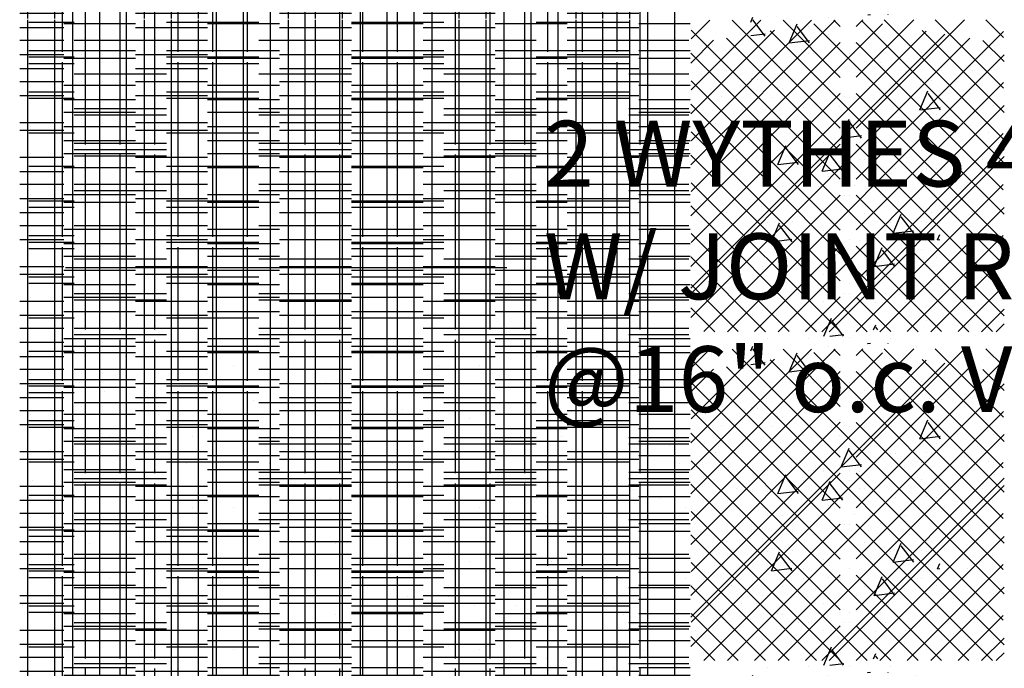
# Model space of a CAD drawing. Extents: x -453 to 142, y -614 to 662.
# Drawn here: x 8 to 32, y 88 to 104 of the extents above; entities that cross this region are included whole.
import ezdxf

# ---------------------------------------------------------------- set-up
doc = ezdxf.new("R2010")
doc.units = 0
doc.header["$LTSCALE"] = 12
doc.layers.get('0').update_dxf_attribs({"linetype": 'CONTINUOUS'})
for name, color, linetype in [('DIM', 9, 'CONTINUOUS'), ('LBLOCK', 9, 'CONTINUOUS'), ('TEXT', 7, 'CONTINUOUS')]:
    doc.layers.add(name, color=color, linetype=linetype)
doc.styles.get("Standard").update_dxf_attribs({"font": 'simplex'})

# ---------------------------------------------------------------- blocks, each defined once
blk = doc.blocks.new('*X')
at = {"color": 0}
for p, q in [((24.012, 52.473), (27.528, 55.989)), ((24.012, 51.235), (28.675, 55.898)), ((31.637, 51.272), (27.005, 55.904)), ((31.637, 52.509), (28.163, 55.982)), ((24.012, 53.71), (26.048, 55.747)), ((24.012, 53.71), (26.048, 55.747)), ((24.012, 49.998), (29.738, 55.724)), ((24.012, 49.468), (30.194, 55.65)), ((31.637, 50.034), (25.942, 55.729)), ((27.374, 55.641), (27.374, 55.641)), ((31.637, 53.746), (29.643, 55.74)), ((24.012, 48.76), (30.801, 55.55)), ((24.012, 54.948), (24.568, 55.504)), ((31.637, 48.797), (24.878, 55.555)), ((27.999, 55.425), (27.999, 55.425)), ((31.637, 54.984), (31.124, 55.497)), ((30.783, 48.413), (24.012, 55.184)), ((24.902, 48.413), (31.637, 55.148)), ((29.624, 55.209), (29.624, 55.209)), ((28.249, 54.992), (28.249, 54.992)), ((30.249, 54.992), (30.249, 54.992)), ((24.874, 54.777), (24.874, 54.777)), ((30.874, 54.777), (30.874, 54.777)), ((25.499, 54.559), (25.499, 54.559)), ((26.124, 54.342), (26.124, 54.342)), ((27.124, 54.342), (27.124, 54.342)), ((29.546, 48.413), (24.012, 53.947)), ((24.749, 54.126), (24.749, 54.126)), ((27.75, 54.126), (27.75, 54.126)), ((28.749, 54.126), (28.749, 54.126)), ((26.139, 48.413), (31.637, 53.911)), ((29.999, 53.693), (29.999, 53.693)), ((31.374, 53.909), (31.374, 53.909)), ((24.624, 53.476), (24.624, 53.476)), ((25.249, 53.26), (25.249, 53.26)), ((31.249, 53.26), (31.249, 53.26)), ((25.875, 53.044), (25.875, 53.044)), ((26.874, 53.043), (26.874, 53.043)), ((27.874, 53.045), (27.874, 53.045)), ((29.874, 53.043), (29.874, 53.043)), ((27.2, 48.413), (31.637, 52.85)), ((28.308, 48.413), (24.012, 52.709)), ((25.125, 52.611), (25.125, 52.611)), ((27.377, 48.413), (31.637, 52.673)), ((28.124, 52.61), (28.124, 52.61)), ((31.124, 52.61), (31.124, 52.61)), ((29.749, 52.394), (29.749, 52.394)), ((27.374, 52.177), (27.374, 52.177)), ((25.999, 51.963), (25.999, 51.963)), ((27.999, 51.961), (27.999, 51.961)), ((24.249, 51.528), (24.249, 51.528)), ((28.624, 51.744), (28.624, 51.744)), ((29.249, 51.528), (29.249, 51.528)), ((27.071, 48.413), (24.012, 51.472)), ((24.874, 51.313), (24.874, 51.313)), ((28.614, 48.413), (31.637, 51.436)), ((29.874, 51.311), (29.874, 51.311)), ((30.874, 51.313), (30.874, 51.313)), ((26.499, 51.095), (26.499, 51.095)), ((26.749, 50.662), (26.749, 50.662)), ((30.749, 50.662), (30.749, 50.662)), ((24.374, 50.445), (24.374, 50.445)), ((27.374, 50.445), (27.374, 50.445)), ((25.833, 48.413), (24.012, 50.234)), ((24.999, 50.229), (24.999, 50.229)), ((28.999, 50.231), (28.999, 50.231)), ((29.851, 48.413), (31.637, 50.198)), ((29.999, 50.229), (29.999, 50.229)), ((26.625, 50.013), (26.625, 50.013)), ((25.249, 49.796), (25.249, 49.796)), ((27.249, 49.796), (27.249, 49.796)), ((31.249, 49.796), (31.249, 49.796)), ((27.874, 49.581), (27.874, 49.581)), ((29.874, 49.579), (29.874, 49.579)), ((24.124, 49.146), (24.124, 49.146)), ((30.124, 49.146), (30.124, 49.146)), ((24.596, 48.413), (24.012, 48.997)), ((24.75, 48.93), (24.75, 48.93)), ((25.749, 48.93), (25.749, 48.93)), ((30.748, 48.929), (30.748, 48.929)), ((31.089, 48.413), (31.637, 48.961)), ((28.374, 48.713), (28.374, 48.713)), ((26.999, 48.497), (26.999, 48.497)), ((31.442, 48.413), (31.637, 48.607)), ((7.875, 47.031), (7.875, 48)), ((8.531, 47.031), (8.531, 48)), ((10.719, 47.031), (10.719, 48)), ((11.375, 47.031), (11.375, 48)), ((12.031, 47.031), (12.031, 48)), ((14.219, 47.031), (14.219, 48)), ((14.875, 47.031), (14.875, 48)), ((15.531, 47.031), (15.531, 48)), ((17.719, 47.031), (17.719, 48)), ((18.375, 47.031), (18.375, 48)), ((19.031, 47.031), (19.031, 48)), ((21.219, 47.031), (21.219, 48)), ((21.875, 47.031), (21.875, 48)), ((22.531, 47.031), (22.531, 48)), ((24.022, 45.059), (26.951, 47.987)), ((24.022, 46.296), (25.714, 47.987)), ((24.022, 47.534), (24.476, 47.987)), ((27.649, 45.36), (25.021, 47.987)), ((27.649, 46.598), (26.259, 47.987)), ((27.649, 47.835), (27.496, 47.987)), ((28.039, 45.363), (30.676, 48)), ((28.039, 46.601), (29.438, 48)), ((28.039, 47.838), (28.201, 48)), ((31.619, 45.102), (28.721, 48)), ((31.622, 46.337), (29.959, 48)), ((31.624, 47.572), (31.196, 48)), ((8.75, 47.906), (10.5, 47.906)), ((9.281, 46.969), (9.281, 47.874)), ((10.125, 46.969), (10.125, 47.874)), ((10.969, 46.969), (10.969, 47.874)), ((12.25, 47.906), (14, 47.906)), ((13.781, 46.969), (13.781, 47.874)), ((14.625, 46.969), (14.625, 47.874)), ((15.469, 46.969), (15.469, 47.874)), ((15.75, 47.906), (17.5, 47.906)), ((18.281, 46.969), (18.281, 47.874)), ((19.125, 46.969), (19.125, 47.874)), ((19.25, 47.906), (21, 47.906)), ((19.969, 46.969), (19.969, 47.874)), ((22.75, 47.906), (24, 47.906)), ((22.781, 46.969), (22.781, 47.874)), ((23.625, 46.969), (23.625, 47.874)), ((27.649, 44.123), (24.022, 47.749)), ((26.405, 47.439), (26.6, 47.899)), ((26.904, 47.438), (26.603, 47.837)), ((26.874, 47.847), (26.874, 47.847)), ((28.039, 44.126), (31.624, 47.711)), ((28.873, 47.847), (28.873, 47.847)), ((26.405, 47.437), (26.901, 47.498)), ((7.899, 47.25), (9, 47.25)), ((8.75, 47.25), (10.5, 47.25)), ((11.25, 47.25), (13.5, 47.25)), ((12.25, 47.25), (14, 47.25)), ((15.75, 47.25), (17.5, 47.25)), ((15.75, 47.25), (18, 47.25)), ((19.25, 47.25), (21, 47.25)), ((20.25, 47.25), (22.5, 47.25)), ((22.75, 47.25), (24, 47.25)), ((24.022, 43.821), (27.649, 47.448)), ((31.617, 43.867), (28.039, 47.444)), ((28.124, 47.414), (28.124, 47.414)), ((8.969, 45.281), (8.969, 47.031)), ((9.625, 45.281), (9.625, 47.031)), ((10.281, 45.281), (10.281, 47.031)), ((12.469, 45.281), (12.469, 47.031)), ((13.125, 45.281), (13.125, 47.031)), ((13.781, 45.281), (13.781, 47.031)), ((15.969, 45.281), (15.969, 47.031)), ((16.625, 45.281), (16.625, 47.031)), ((17.281, 45.281), (17.281, 47.031)), ((19.469, 45.281), (19.469, 47.031)), ((20.125, 45.281), (20.125, 47.031)), ((20.781, 45.281), (20.781, 47.031)), ((22.969, 45.281), (22.969, 47.031)), ((23.625, 45.281), (23.625, 47.031)), ((26.749, 47.198), (26.749, 47.198)), ((28.749, 47.198), (28.749, 47.198)), ((7.677, 46.812), (8.75, 46.812)), ((8.719, 44.719), (8.719, 46.969)), ((10.5, 46.812), (12.25, 46.812)), ((11.531, 44.719), (11.531, 46.969)), ((12.375, 44.719), (12.375, 46.969)), ((13.219, 44.719), (13.219, 46.969)), ((14, 46.812), (15.75, 46.812)), ((16.031, 44.719), (16.031, 46.969)), ((16.875, 44.719), (16.875, 46.969)), ((17.5, 46.812), (19.25, 46.812)), ((17.719, 44.719), (17.719, 46.969)), ((20.531, 44.719), (20.531, 46.969)), ((21, 46.812), (22.75, 46.812)), ((21.375, 44.719), (21.375, 46.969)), ((22.219, 44.719), (22.219, 46.969)), ((9, 46.688), (11.25, 46.688)), ((13.5, 46.688), (15.75, 46.688)), ((18, 46.688), (20.25, 46.688)), ((22.5, 46.688), (23.967, 46.688)), ((27.649, 42.885), (24.022, 46.512)), ((25.624, 46.548), (25.624, 46.548)), ((29.624, 46.548), (29.624, 46.548)), ((26.249, 46.332), (26.249, 46.332)), ((28.039, 42.888), (31.622, 46.471)), ((7.677, 46.156), (8.75, 46.156)), ((10.5, 46.156), (12.25, 46.156)), ((14, 46.156), (15.75, 46.156)), ((17.5, 46.156), (19.25, 46.156)), ((21, 46.156), (22.75, 46.156)), ((24.022, 42.584), (27.649, 46.21)), ((26.874, 46.115), (26.874, 46.115)), ((27.874, 46.117), (27.874, 46.117)), ((31.614, 42.632), (28.039, 46.207)), ((9, 45.844), (11.25, 45.844)), ((13.5, 45.844), (15.75, 45.844)), ((18, 45.844), (20.25, 45.844)), ((22.5, 45.844), (23.967, 45.844)), ((7.677, 45.5), (8.75, 45.5)), ((10.5, 45.5), (12.25, 45.5)), ((14, 45.5), (15.75, 45.5)), ((17.5, 45.5), (19.25, 45.5)), ((21, 45.5), (22.75, 45.5)), ((27.749, 45.466), (27.749, 45.466)), ((28.749, 45.466), (28.749, 45.466)), ((29.749, 45.466), (29.749, 45.466)), ((7.875, 43.531), (7.875, 45.281)), ((8.531, 43.531), (8.531, 45.281)), ((8.75, 45.062), (10.5, 45.062)), ((10.719, 43.531), (10.719, 45.281)), ((11.375, 43.531), (11.375, 45.281)), ((12.031, 43.531), (12.031, 45.281)), ((12.25, 45.062), (14, 45.062)), ((14.219, 43.531), (14.219, 45.281)), ((14.875, 43.531), (14.875, 45.281)), ((15.531, 43.531), (15.531, 45.281)), ((15.75, 45.062), (17.5, 45.062)), ((17.719, 43.531), (17.719, 45.281)), ((18.375, 43.531), (18.375, 45.281)), ((19.031, 43.531), (19.031, 45.281)), ((19.25, 45.062), (21, 45.062)), ((21.219, 43.531), (21.219, 45.281)), ((21.875, 43.531), (21.875, 45.281)), ((22.531, 43.531), (22.531, 45.281)), ((22.75, 45.062), (24, 45.062)), ((27.649, 41.648), (24.022, 45.274)), ((28.039, 41.651), (31.619, 45.231)), ((9, 45), (11.25, 45)), ((13.5, 45), (15.75, 45)), ((18, 45), (20.25, 45)), ((22.5, 45), (23.967, 45)), ((24.022, 41.346), (27.649, 44.973)), ((25.999, 45.035), (25.999, 45.035)), ((26.999, 45.033), (26.999, 45.033)), ((31.612, 41.397), (28.039, 44.97)), ((9.281, 42.469), (9.281, 44.719)), ((10.125, 42.469), (10.125, 44.719)), ((10.969, 42.469), (10.969, 44.719)), ((13.781, 42.469), (13.781, 44.719)), ((14.625, 42.469), (14.625, 44.719)), ((15.469, 42.469), (15.469, 44.719)), ((18.281, 42.469), (18.281, 44.719)), ((19.125, 42.469), (19.125, 44.719)), ((19.969, 42.469), (19.969, 44.719)), ((22.781, 42.469), (22.781, 44.719)), ((23.625, 42.469), (23.625, 44.719)), ((27.21, 44.316), (27.406, 44.776)), ((27.709, 44.315), (27.408, 44.714)), ((28.249, 44.6), (28.249, 44.6)), ((29.623, 44.816), (29.623, 44.816)), ((7.899, 44.437), (9, 44.437)), ((8.75, 44.406), (10.5, 44.406)), ((11.25, 44.437), (13.5, 44.437)), ((12.25, 44.406), (14, 44.406)), ((15.75, 44.437), (18, 44.437)), ((15.75, 44.406), (17.5, 44.406)), ((19.25, 44.406), (21, 44.406)), ((20.25, 44.437), (22.5, 44.437)), ((22.75, 44.406), (24, 44.406)), ((26.874, 44.383), (26.874, 44.383)), ((27.211, 44.314), (27.707, 44.375)), ((29.874, 44.383), (29.874, 44.383)), ((27.644, 40.416), (24.022, 44.037)), ((27.124, 43.95), (27.124, 43.95)), ((28.041, 40.416), (31.617, 43.991)), ((8.75, 43.75), (10.5, 43.75)), ((12.25, 43.75), (14, 43.75)), ((15.75, 43.75), (17.5, 43.75)), ((19.25, 43.75), (21, 43.75)), ((22.75, 43.75), (24, 43.75)), ((24.329, 40.416), (27.649, 43.735)), ((27.748, 43.733), (27.748, 43.733)), ((31.356, 40.416), (28.039, 43.732)), ((7.899, 43.594), (9, 43.594)), ((8.969, 41.781), (8.969, 43.531)), ((9.625, 41.781), (9.625, 43.531)), ((10.281, 41.781), (10.281, 43.531)), ((11.25, 43.594), (13.5, 43.594)), ((12.469, 41.781), (12.469, 43.531)), ((13.125, 41.781), (13.125, 43.531)), ((13.781, 41.781), (13.781, 43.531)), ((15.75, 43.594), (18, 43.594)), ((15.969, 41.781), (15.969, 43.531)), ((16.625, 41.781), (16.625, 43.531)), ((17.281, 41.781), (17.281, 43.531)), ((19.469, 41.781), (19.469, 43.531)), ((20.125, 41.781), (20.125, 43.531)), ((20.25, 43.594), (22.5, 43.594)), ((20.781, 41.781), (20.781, 43.531)), ((22.969, 41.781), (22.969, 43.531)), ((23.625, 41.781), (23.625, 43.531)), ((7.677, 43.312), (8.75, 43.312)), ((10.5, 43.312), (12.25, 43.312)), ((14, 43.312), (15.75, 43.312)), ((17.5, 43.312), (19.25, 43.312)), ((21, 43.312), (22.75, 43.312)), ((28.999, 43.303), (28.999, 43.303)), ((29.624, 43.084), (29.624, 43.084)), ((7.899, 42.75), (9, 42.75)), ((11.25, 42.75), (13.5, 42.75)), ((15.75, 42.75), (18, 42.75)), ((20.25, 42.75), (22.5, 42.75)), ((26.406, 40.416), (24.022, 42.799)), ((27.249, 42.868), (27.249, 42.868)), ((29.279, 40.416), (31.615, 42.751)), ((30.015, 42.647), (30.07, 42.774)), ((7.677, 42.656), (8.75, 42.656)), ((8.719, 40.219), (8.719, 42.469)), ((10.5, 42.656), (12.25, 42.656)), ((11.531, 40.219), (11.531, 42.469)), ((12.375, 40.219), (12.375, 42.469)), ((13.219, 40.219), (13.219, 42.469)), ((14, 42.656), (15.75, 42.656)), ((16.031, 40.219), (16.031, 42.469)), ((16.875, 40.219), (16.875, 42.469)), ((17.5, 42.656), (19.25, 42.656)), ((17.719, 40.219), (17.719, 42.469)), ((20.531, 40.219), (20.531, 42.469)), ((21, 42.656), (22.75, 42.656)), ((21.375, 40.219), (21.375, 42.469)), ((22.219, 40.219), (22.219, 42.469)), ((25.566, 40.416), (27.649, 42.498)), ((25.873, 42.651), (25.873, 42.651)), ((27.874, 42.653), (27.874, 42.653)), ((30.118, 40.416), (28.039, 42.495)), ((30.016, 42.645), (30.07, 42.652)), ((9, 42.188), (11.25, 42.188)), ((13.5, 42.188), (15.75, 42.188)), ((18, 42.188), (20.25, 42.188)), ((22.5, 42.188), (23.967, 42.188)), ((7.677, 42), (8.75, 42)), ((10.5, 42), (12.25, 42)), ((14, 42), (15.75, 42)), ((17.5, 42), (19.25, 42)), ((21, 42), (22.75, 42)), ((25.749, 42.002), (25.749, 42.002)), ((28.749, 42.002), (28.749, 42.002)), ((29.749, 42.002), (29.749, 42.002)), ((7.875, 40.031), (7.875, 41.781)), ((8.531, 40.031), (8.531, 41.781)), ((10.719, 40.031), (10.719, 41.781)), ((11.375, 40.031), (11.375, 41.781)), ((12.031, 40.031), (12.031, 41.781)), ((14.219, 40.031), (14.219, 41.781)), ((14.875, 40.031), (14.875, 41.781)), ((15.531, 40.031), (15.531, 41.781)), ((17.719, 40.031), (17.719, 41.781)), ((18.375, 40.031), (18.375, 41.781)), ((19.031, 40.031), (19.031, 41.781)), ((21.219, 40.031), (21.219, 41.781)), ((21.875, 40.031), (21.875, 41.781)), ((22.531, 40.031), (22.531, 41.781)), ((8.75, 41.562), (10.5, 41.562)), ((12.25, 41.562), (14, 41.562)), ((15.75, 41.562), (17.5, 41.562)), ((19.25, 41.562), (21, 41.562)), ((22.75, 41.562), (24, 41.562)), ((25.169, 40.416), (24.022, 41.562)), ((30.516, 40.416), (31.612, 41.512)), ((9, 41.344), (11.25, 41.344)), ((13.5, 41.344), (15.75, 41.344)), ((18, 41.344), (20.25, 41.344)), ((22.5, 41.344), (23.967, 41.344)), ((26.624, 41.352), (26.624, 41.352)), ((26.804, 40.416), (27.649, 41.261)), ((28.881, 40.416), (28.039, 41.257)), ((28.624, 41.352), (28.624, 41.352)), ((27.249, 41.136), (27.249, 41.136)), ((29.247, 41.135), (29.247, 41.135)), ((8.75, 40.906), (10.5, 40.906)), ((12.25, 40.906), (14, 40.906)), ((15.75, 40.906), (17.5, 40.906)), ((19.25, 40.906), (21, 40.906)), ((22.75, 40.906), (24, 40.906)), ((28.463, 40.457), (28.516, 40.584)), ((28.568, 40.457), (28.519, 40.522)), ((9, 40.5), (11.25, 40.5)), ((13.5, 40.5), (15.75, 40.5)), ((18, 40.5), (20.25, 40.5)), ((22.5, 40.5), (23.967, 40.5)), ((8.75, 40.25), (10.5, 40.25)), ((8.969, 38.281), (8.969, 40.031)), ((9.281, 37.969), (9.281, 40.219)), ((9.625, 38.281), (9.625, 40.031)), ((10.125, 37.969), (10.125, 40.219)), ((10.281, 38.281), (10.281, 40.031)), ((10.969, 37.969), (10.969, 40.219)), ((12.25, 40.25), (14, 40.25)), ((12.469, 38.281), (12.469, 40.031)), ((13.125, 38.281), (13.125, 40.031)), ((13.781, 37.969), (13.781, 40.219)), ((13.781, 38.281), (13.781, 40.031)), ((14.625, 37.969), (14.625, 40.219)), ((15.469, 37.969), (15.469, 40.219)), ((15.75, 40.25), (17.5, 40.25)), ((15.969, 38.281), (15.969, 40.031)), ((16.625, 38.281), (16.625, 40.031)), ((17.281, 38.281), (17.281, 40.031)), ((18.281, 37.969), (18.281, 40.219)), ((19.125, 37.969), (19.125, 40.219)), ((19.25, 40.25), (21, 40.25)), ((19.469, 38.281), (19.469, 40.031)), ((19.969, 37.969), (19.969, 40.219)), ((20.125, 38.281), (20.125, 40.031)), ((20.781, 38.281), (20.781, 40.031)), ((22.75, 40.25), (24, 40.25)), ((22.781, 37.969), (22.781, 40.219)), ((22.969, 38.281), (22.969, 40.031)), ((23.625, 37.969), (23.625, 40.219)), ((23.625, 38.281), (23.625, 40.031)), ((27.372, 40.052), (27.372, 40.052)), ((28.321, 40.123), (28.389, 40.131)), ((28.321, 40.124), (28.324, 40.131)), ((28.82, 40.123), (28.814, 40.131)), ((7.677, 39.812), (8.75, 39.812)), ((7.899, 39.938), (9, 39.938)), ((10.5, 39.812), (12.25, 39.812)), ((11.25, 39.938), (13.5, 39.938)), ((14, 39.812), (15.75, 39.812)), ((15.75, 39.938), (18, 39.938)), ((17.5, 39.812), (19.25, 39.812)), ((20.25, 39.938), (22.5, 39.938)), ((21, 39.812), (22.75, 39.812)), ((26.623, 39.62), (26.623, 39.62)), ((29.249, 39.404), (29.249, 39.404)), ((7.677, 39.156), (8.75, 39.156)), ((7.899, 39.094), (9, 39.094)), ((10.5, 39.156), (12.25, 39.156)), ((11.25, 39.094), (13.5, 39.094)), ((14, 39.156), (15.75, 39.156)), ((15.75, 39.094), (18, 39.094)), ((17.5, 39.156), (19.25, 39.156)), ((20.25, 39.094), (22.5, 39.094)), ((21, 39.156), (22.75, 39.156)), ((26.874, 39.187), (26.874, 39.187)), ((27.874, 39.189), (27.874, 39.189)), ((29.124, 38.754), (29.124, 38.754)), ((30.124, 38.754), (30.124, 38.754)), ((7.677, 38.5), (8.75, 38.5)), ((10.5, 38.5), (12.25, 38.5)), ((14, 38.5), (15.75, 38.5)), ((17.5, 38.5), (19.25, 38.5)), ((21, 38.5), (22.75, 38.5)), ((7.875, 36.531), (7.875, 38.281)), ((7.899, 38.25), (9, 38.25)), ((8.531, 36.531), (8.531, 38.281)), ((10.719, 36.531), (10.719, 38.281)), ((11.25, 38.25), (13.5, 38.25)), ((11.375, 36.531), (11.375, 38.281)), ((12.031, 36.531), (12.031, 38.281)), ((14.219, 36.531), (14.219, 38.281)), ((14.875, 36.531), (14.875, 38.281)), ((15.531, 36.531), (15.531, 38.281)), ((15.75, 38.25), (18, 38.25)), ((17.719, 36.531), (17.719, 38.281)), ((18.375, 36.531), (18.375, 38.281)), ((19.031, 36.531), (19.031, 38.281)), ((20.25, 38.25), (22.5, 38.25)), ((21.219, 36.531), (21.219, 38.281)), ((21.875, 36.531), (21.875, 38.281)), ((22.531, 36.531), (22.531, 38.281)), ((25.999, 38.107), (25.999, 38.107)), ((27.374, 38.321), (27.374, 38.321)), ((8.719, 35.719), (8.719, 37.969)), ((8.75, 38.062), (10.5, 38.062)), ((11.531, 35.719), (11.531, 37.969)), ((12.25, 38.062), (14, 38.062)), ((12.375, 35.719), (12.375, 37.969)), ((13.219, 35.719), (13.219, 37.969)), ((15.75, 38.062), (17.5, 38.062)), ((16.031, 35.719), (16.031, 37.969)), ((16.875, 35.719), (16.875, 37.969)), ((17.719, 35.719), (17.719, 37.969)), ((19.25, 38.062), (21, 38.062)), ((20.531, 35.719), (20.531, 37.969)), ((21.375, 35.719), (21.375, 37.969)), ((22.219, 35.719), (22.219, 37.969)), ((22.75, 38.062), (24, 38.062)), ((26.624, 37.888), (26.624, 37.888)), ((27.624, 37.888), (27.624, 37.888)), ((9, 37.688), (11.25, 37.688)), ((13.5, 37.688), (15.75, 37.688)), ((18, 37.688), (20.25, 37.688)), ((22.5, 37.688), (23.967, 37.688)), ((28.249, 37.672), (28.249, 37.672)), ((8.75, 37.406), (10.5, 37.406)), ((12.25, 37.406), (14, 37.406)), ((15.75, 37.406), (17.5, 37.406)), ((19.25, 37.406), (21, 37.406)), ((22.75, 37.406), (24, 37.406)), ((27.671, 37.124), (27.866, 37.584)), ((28.17, 37.123), (27.869, 37.522)), ((28.871, 37.453), (28.871, 37.453)), ((29.874, 37.455), (29.874, 37.455)), ((27.671, 37.123), (28.168, 37.184)), ((28.122, 37.021), (28.122, 37.021)), ((8.75, 36.75), (10.5, 36.75)), ((9, 36.844), (11.25, 36.844)), ((12.25, 36.75), (14, 36.75)), ((13.5, 36.844), (15.75, 36.844)), ((15.75, 36.75), (17.5, 36.75)), ((18, 36.844), (20.25, 36.844)), ((19.25, 36.75), (21, 36.75)), ((22.5, 36.844), (23.967, 36.844)), ((22.75, 36.75), (24, 36.75)), ((25.749, 36.806), (25.749, 36.806)), ((26.749, 36.806), (26.749, 36.806)), ((8.969, 34.781), (8.969, 36.531)), ((9.625, 34.781), (9.625, 36.531)), ((10.281, 34.781), (10.281, 36.531)), ((12.469, 34.781), (12.469, 36.531)), ((13.125, 34.781), (13.125, 36.531)), ((13.781, 34.781), (13.781, 36.531)), ((15.969, 34.781), (15.969, 36.531)), ((16.625, 34.781), (16.625, 36.531)), ((17.281, 34.781), (17.281, 36.531)), ((19.469, 34.781), (19.469, 36.531)), ((20.125, 34.781), (20.125, 36.531)), ((20.781, 34.781), (20.781, 36.531)), ((22.969, 34.781), (22.969, 36.531)), ((23.625, 34.781), (23.625, 36.531)), ((7.677, 36.312), (8.75, 36.312)), ((10.5, 36.312), (12.25, 36.312)), ((14, 36.312), (15.75, 36.312)), ((17.5, 36.312), (19.25, 36.312)), ((21, 36.312), (22.75, 36.312)), ((28.999, 36.374), (28.999, 36.374)), ((29.999, 36.372), (29.999, 36.372)), ((9, 36), (11.25, 36)), ((13.5, 36), (15.75, 36)), ((18, 36), (20.25, 36)), ((22.5, 36), (23.967, 36)), ((25.624, 36.156), (25.624, 36.156)), ((9.281, 33.469), (9.281, 35.719)), ((10.125, 33.469), (10.125, 35.719)), ((10.969, 33.469), (10.969, 35.719)), ((13.781, 33.469), (13.781, 35.719)), ((14.625, 33.469), (14.625, 35.719)), ((15.469, 33.469), (15.469, 35.719)), ((18.281, 33.469), (18.281, 35.719)), ((19.125, 33.469), (19.125, 35.719)), ((19.969, 33.469), (19.969, 35.719)), ((22.781, 33.469), (22.781, 35.719)), ((23.625, 33.469), (23.625, 35.719)), ((26.247, 35.938), (26.247, 35.938)), ((27.249, 35.939), (27.249, 35.939)), ((27.874, 35.725), (27.874, 35.725)), ((29.249, 35.939), (29.249, 35.939)), ((7.677, 35.656), (8.75, 35.656)), ((10.5, 35.656), (12.25, 35.656)), ((14, 35.656), (15.75, 35.656)), ((17.5, 35.656), (19.25, 35.656)), ((21, 35.656), (22.75, 35.656)), ((29.499, 35.506), (29.499, 35.506)), ((7.899, 35.438), (9, 35.438)), ((11.25, 35.438), (13.5, 35.438)), ((15.75, 35.438), (18, 35.438)), ((20.25, 35.438), (22.5, 35.438)), ((7.677, 35), (8.75, 35)), ((10.5, 35), (12.25, 35)), ((14, 35), (15.75, 35)), ((17.5, 35), (19.25, 35)), ((21, 35), (22.75, 35)), ((25.749, 35.073), (25.749, 35.073)), ((25.977, 34.601), (26.172, 35.061)), ((26.476, 34.6), (26.175, 34.999)), ((29.749, 35.073), (29.749, 35.073)), ((7.875, 33.031), (7.875, 34.781)), ((8.531, 33.031), (8.531, 34.781)), ((10.719, 33.031), (10.719, 34.781)), ((11.375, 33.031), (11.375, 34.781)), ((12.031, 33.031), (12.031, 34.781)), ((14.219, 33.031), (14.219, 34.781)), ((14.875, 33.031), (14.875, 34.781)), ((15.531, 33.031), (15.531, 34.781)), ((17.719, 33.031), (17.719, 34.781)), ((18.375, 33.031), (18.375, 34.781)), ((19.031, 33.031), (19.031, 34.781)), ((21.219, 33.031), (21.219, 34.781)), ((21.875, 33.031), (21.875, 34.781)), ((22.531, 33.031), (22.531, 34.781)), ((7.899, 34.594), (9, 34.594)), ((8.75, 34.562), (10.5, 34.562)), ((11.25, 34.594), (13.5, 34.594)), ((12.25, 34.562), (14, 34.562)), ((15.75, 34.594), (18, 34.594)), ((15.75, 34.562), (17.5, 34.562)), ((19.25, 34.562), (21, 34.562)), ((20.25, 34.594), (22.5, 34.594)), ((22.75, 34.562), (24, 34.562)), ((25.977, 34.6), (26.473, 34.661)), ((27.624, 34.424), (27.624, 34.424)), ((28.477, 34.001), (28.672, 34.461)), ((28.976, 34), (28.675, 34.399)), ((29.621, 34.422), (29.621, 34.422)), ((26.249, 34.207), (26.249, 34.207)), ((28.249, 34.207), (28.249, 34.207)), ((28.477, 34), (28.973, 34.061)), ((8.75, 33.906), (10.5, 33.906)), ((12.25, 33.906), (14, 33.906)), ((15.75, 33.906), (17.5, 33.906)), ((19.25, 33.906), (21, 33.906)), ((22.75, 33.906), (24, 33.906)), ((7.899, 33.75), (9, 33.75)), ((11.25, 33.75), (13.5, 33.75)), ((15.75, 33.75), (18, 33.75)), ((20.25, 33.75), (22.5, 33.75)), ((26.124, 33.558), (26.124, 33.558)), ((27.124, 33.558), (27.124, 33.558)), ((8.719, 31.219), (8.719, 33.469)), ((11.531, 31.219), (11.531, 33.469)), ((12.375, 31.219), (12.375, 33.469)), ((13.219, 31.219), (13.219, 33.469)), ((16.031, 31.219), (16.031, 33.469)), ((16.875, 31.219), (16.875, 33.469)), ((17.719, 31.219), (17.719, 33.469)), ((20.531, 31.219), (20.531, 33.469)), ((21.375, 31.219), (21.375, 33.469)), ((22.219, 31.219), (22.219, 33.469)), ((27.746, 33.34), (27.746, 33.34)), ((28.749, 33.341), (28.749, 33.341)), ((8.75, 33.25), (10.5, 33.25)), ((9, 33.188), (11.25, 33.188)), ((12.25, 33.25), (14, 33.25)), ((13.5, 33.188), (15.75, 33.188)), ((15.75, 33.25), (17.5, 33.25)), ((18, 33.188), (20.25, 33.188)), ((19.25, 33.25), (21, 33.25)), ((22.5, 33.188), (23.967, 33.188)), ((22.75, 33.25), (24, 33.25)), ((8.969, 31.281), (8.969, 33.031)), ((9.625, 31.281), (9.625, 33.031)), ((10.281, 31.281), (10.281, 33.031)), ((12.469, 31.281), (12.469, 33.031)), ((13.125, 31.281), (13.125, 33.031)), ((13.781, 31.281), (13.781, 33.031)), ((15.969, 31.281), (15.969, 33.031)), ((16.625, 31.281), (16.625, 33.031)), ((17.281, 31.281), (17.281, 33.031)), ((19.469, 31.281), (19.469, 33.031)), ((20.125, 31.281), (20.125, 33.031)), ((20.781, 31.281), (20.781, 33.031)), ((22.969, 31.281), (22.969, 33.031)), ((23.625, 31.281), (23.625, 33.031)), ((7.677, 32.812), (8.75, 32.812)), ((10.5, 32.812), (12.25, 32.812)), ((14, 32.812), (15.75, 32.812)), ((17.5, 32.812), (19.25, 32.812)), ((21, 32.812), (22.75, 32.812)), ((7.677, 32.156), (8.75, 32.156)), ((9, 32.344), (11.25, 32.344)), ((10.5, 32.156), (12.25, 32.156)), ((13.5, 32.344), (15.75, 32.344)), ((14, 32.156), (15.75, 32.156)), ((17.5, 32.156), (19.25, 32.156)), ((18, 32.344), (20.25, 32.344)), ((21, 32.156), (22.75, 32.156)), ((22.5, 32.344), (23.967, 32.344)), ((25.871, 32.257), (25.871, 32.257)), ((26.874, 32.259), (26.874, 32.259)), ((27.874, 32.261), (27.874, 32.261)), ((28.874, 32.259), (28.874, 32.259)), ((25.473, 31.945), (25.522, 32.061)), ((25.826, 31.6), (25.525, 31.999)), ((29.499, 32.042), (29.499, 32.042)), ((25.473, 31.618), (25.823, 31.661)), ((7.677, 31.5), (8.75, 31.5)), ((9, 31.5), (11.25, 31.5)), ((10.5, 31.5), (12.25, 31.5)), ((13.5, 31.5), (15.75, 31.5)), ((14, 31.5), (15.75, 31.5)), ((17.5, 31.5), (19.25, 31.5)), ((18, 31.5), (20.25, 31.5)), ((21, 31.5), (22.75, 31.5)), ((22.5, 31.5), (23.967, 31.5)), ((29.749, 31.609), (29.749, 31.609)), ((7.875, 29.531), (7.875, 31.281)), ((8.531, 29.531), (8.531, 31.281)), ((9.281, 28.969), (9.281, 31.219)), ((10.125, 28.969), (10.125, 31.219)), ((10.719, 29.531), (10.719, 31.281)), ((10.969, 28.969), (10.969, 31.219)), ((11.375, 29.531), (11.375, 31.281)), ((12.031, 29.531), (12.031, 31.281)), ((13.781, 28.969), (13.781, 31.219)), ((14.219, 29.531), (14.219, 31.281)), ((14.625, 28.969), (14.625, 31.219)), ((14.875, 29.531), (14.875, 31.281)), ((15.469, 28.969), (15.469, 31.219)), ((15.531, 29.531), (15.531, 31.281)), ((17.719, 29.531), (17.719, 31.281)), ((18.281, 28.969), (18.281, 31.219)), ((18.375, 29.531), (18.375, 31.281)), ((19.031, 29.531), (19.031, 31.281)), ((19.125, 28.969), (19.125, 31.219)), ((19.969, 28.969), (19.969, 31.219)), ((21.219, 29.531), (21.219, 31.281)), ((21.875, 29.531), (21.875, 31.281)), ((22.531, 29.531), (22.531, 31.281)), ((22.781, 28.969), (22.781, 31.219)), ((23.625, 28.969), (23.625, 31.219)), ((25.999, 31.178), (25.999, 31.178)), ((26.999, 31.176), (26.999, 31.176)), ((27.999, 31.176), (27.999, 31.176)), ((7.899, 30.938), (9, 30.938)), ((8.75, 31.062), (10.5, 31.062)), ((11.25, 30.938), (13.5, 30.938)), ((12.25, 31.062), (14, 31.062)), ((15.75, 31.062), (17.5, 31.062)), ((15.75, 30.938), (18, 30.938)), ((19.25, 31.062), (21, 31.062)), ((20.25, 30.938), (22.5, 30.938)), ((22.75, 31.062), (24, 31.062)), ((28.624, 30.96), (28.624, 30.96)), ((26.249, 30.743), (26.249, 30.743)), ((29.245, 30.741), (29.245, 30.741)), ((29.874, 30.527), (29.874, 30.527)), ((8.75, 30.406), (10.5, 30.406)), ((12.25, 30.406), (14, 30.406)), ((15.75, 30.406), (17.5, 30.406)), ((19.25, 30.406), (21, 30.406)), ((22.75, 30.406), (24, 30.406)), ((26.499, 30.31), (26.499, 30.31)), ((29.587, 29.809), (29.783, 30.269)), ((30.087, 29.808), (29.786, 30.207)), ((7.899, 30.094), (9, 30.094)), ((11.25, 30.094), (13.5, 30.094)), ((15.75, 30.094), (18, 30.094)), ((20.25, 30.094), (22.5, 30.094)), ((8.75, 29.75), (10.5, 29.75)), ((12.25, 29.75), (14, 29.75)), ((15.75, 29.75), (17.5, 29.75)), ((19.25, 29.75), (21, 29.75)), ((22.75, 29.75), (24, 29.75)), ((26.749, 29.877), (26.749, 29.877)), ((29.588, 29.808), (30.084, 29.869)), ((8.969, 27.781), (8.969, 29.531)), ((9.625, 27.781), (9.625, 29.531)), ((10.281, 27.781), (10.281, 29.531)), ((12.469, 27.781), (12.469, 29.531)), ((13.125, 27.781), (13.125, 29.531)), ((13.781, 27.781), (13.781, 29.531)), ((15.969, 27.781), (15.969, 29.531)), ((16.625, 27.781), (16.625, 29.531)), ((17.281, 27.781), (17.281, 29.531)), ((19.469, 27.781), (19.469, 29.531)), ((20.125, 27.781), (20.125, 29.531)), ((20.781, 27.781), (20.781, 29.531)), ((22.969, 27.781), (22.969, 29.531)), ((23.625, 27.781), (23.625, 29.531)), ((27.371, 29.659), (27.371, 29.659)), ((7.677, 29.312), (8.75, 29.312)), ((7.899, 29.25), (9, 29.25)), ((10.5, 29.312), (12.25, 29.312)), ((11.25, 29.25), (13.5, 29.25)), ((14, 29.312), (15.75, 29.312)), ((15.75, 29.25), (18, 29.25)), ((17.5, 29.312), (19.25, 29.312)), ((20.25, 29.25), (22.5, 29.25)), ((21, 29.312), (22.75, 29.312)), ((28.999, 29.446), (28.999, 29.446)), ((26.621, 29.226), (26.621, 29.226)), ((27.249, 29.011), (27.249, 29.011)), ((29.624, 29.228), (29.624, 29.228)), ((8.719, 26.719), (8.719, 28.969)), ((11.531, 26.719), (11.531, 28.969)), ((12.375, 26.719), (12.375, 28.969)), ((13.219, 26.719), (13.219, 28.969)), ((16.031, 26.719), (16.031, 28.969)), ((16.875, 26.719), (16.875, 28.969)), ((17.719, 26.719), (17.719, 28.969)), ((20.531, 26.719), (20.531, 28.969)), ((21.375, 26.719), (21.375, 28.969)), ((22.219, 26.719), (22.219, 28.969)), ((26.132, 28.478), (26.328, 28.938)), ((26.632, 28.477), (26.331, 28.876)), ((27.874, 28.797), (27.874, 28.797)), ((28.874, 28.795), (28.874, 28.795)), ((29.874, 28.795), (29.874, 28.795)), ((7.677, 28.656), (8.75, 28.656)), ((9, 28.688), (11.25, 28.688)), ((10.5, 28.656), (12.25, 28.656)), ((13.5, 28.688), (15.75, 28.688)), ((14, 28.656), (15.75, 28.656)), ((17.5, 28.656), (19.25, 28.656)), ((18, 28.688), (20.25, 28.688)), ((21, 28.656), (22.75, 28.656)), ((22.5, 28.688), (23.967, 28.688)), ((26.133, 28.477), (26.629, 28.538)), ((30.124, 28.362), (30.124, 28.362)), ((25.749, 28.145), (25.749, 28.145)), ((7.677, 28), (8.75, 28)), ((9, 27.844), (11.25, 27.844)), ((10.5, 28), (12.25, 28)), ((13.5, 27.844), (15.75, 27.844)), ((14, 28), (15.75, 28)), ((17.5, 28), (19.25, 28)), ((18, 27.844), (20.25, 27.844)), ((21, 28), (22.75, 28)), ((22.5, 27.844), (23.967, 27.844)), ((28.374, 27.929), (28.374, 27.929)), ((7.875, 26.031), (7.875, 27.781)), ((8.531, 26.031), (8.531, 27.781)), ((8.75, 27.562), (10.5, 27.562)), ((10.719, 26.031), (10.719, 27.781)), ((11.375, 26.031), (11.375, 27.781)), ((12.031, 26.031), (12.031, 27.781)), ((12.25, 27.562), (14, 27.562)), ((14.219, 26.031), (14.219, 27.781)), ((14.875, 26.031), (14.875, 27.781)), ((15.531, 26.031), (15.531, 27.781)), ((15.75, 27.562), (17.5, 27.562)), ((17.719, 26.031), (17.719, 27.781)), ((18.375, 26.031), (18.375, 27.781)), ((19.031, 26.031), (19.031, 27.781)), ((19.25, 27.562), (21, 27.562)), ((21.219, 26.031), (21.219, 27.781)), ((21.875, 26.031), (21.875, 27.781)), ((22.531, 26.031), (22.531, 27.781)), ((22.75, 27.562), (24, 27.562)), ((28.249, 27.279), (28.249, 27.279)), ((28.937, 26.809), (29.133, 27.269)), ((29.437, 26.808), (29.136, 27.207)), ((8.75, 26.906), (10.5, 26.906)), ((9, 27), (11.25, 27)), ((12.25, 26.906), (14, 26.906)), ((13.5, 27), (15.75, 27)), ((15.75, 26.906), (17.5, 26.906)), ((18, 27), (20.25, 27)), ((19.25, 26.906), (21, 26.906)), ((22.5, 27), (23.967, 27)), ((22.75, 26.906), (24, 26.906)), ((25.874, 27.063), (25.874, 27.063)), ((26.499, 26.846), (26.499, 26.846)), ((28.87, 27.06), (28.87, 27.06)), ((28.938, 26.808), (29.434, 26.869)), ((9.281, 24.469), (9.281, 26.719)), ((10.125, 24.469), (10.125, 26.719)), ((10.969, 24.469), (10.969, 26.719)), ((13.781, 24.469), (13.781, 26.719)), ((14.625, 24.469), (14.625, 26.719)), ((15.469, 24.469), (15.469, 26.719)), ((18.281, 24.469), (18.281, 26.719)), ((19.125, 24.469), (19.125, 26.719)), ((19.969, 24.469), (19.969, 26.719)), ((22.781, 24.469), (22.781, 26.719)), ((23.625, 24.469), (23.625, 26.719)), ((28.121, 26.628), (28.121, 26.628)), ((7.899, 26.438), (9, 26.438)), ((11.25, 26.438), (13.5, 26.438)), ((15.75, 26.438), (18, 26.438)), ((20.25, 26.438), (22.5, 26.438)), ((26.749, 26.413), (26.749, 26.413)), ((28.749, 26.413), (28.749, 26.413)), ((8.75, 26.25), (10.5, 26.25)), ((12.25, 26.25), (14, 26.25)), ((15.75, 26.25), (17.5, 26.25)), ((19.25, 26.25), (21, 26.25)), ((22.75, 26.25), (24, 26.25)), ((8.969, 24.281), (8.969, 26.031)), ((9.625, 24.281), (9.625, 26.031)), ((10.281, 24.281), (10.281, 26.031)), ((12.469, 24.281), (12.469, 26.031)), ((13.125, 24.281), (13.125, 26.031)), ((13.781, 24.281), (13.781, 26.031)), ((15.969, 24.281), (15.969, 26.031)), ((16.625, 24.281), (16.625, 26.031)), ((17.281, 24.281), (17.281, 26.031)), ((19.469, 24.281), (19.469, 26.031)), ((20.125, 24.281), (20.125, 26.031)), ((20.781, 24.281), (20.781, 26.031)), ((22.969, 24.281), (22.969, 26.031)), ((23.625, 24.281), (23.625, 26.031)), ((7.677, 25.812), (8.75, 25.812)), ((10.5, 25.812), (12.25, 25.812)), ((14, 25.812), (15.75, 25.812)), ((17.5, 25.812), (19.25, 25.812)), ((21, 25.812), (22.75, 25.812)), ((25.624, 25.764), (25.624, 25.764)), ((7.899, 25.594), (9, 25.594)), ((11.25, 25.594), (13.5, 25.594)), ((15.75, 25.594), (18, 25.594)), ((20.25, 25.594), (22.5, 25.594)), ((26.246, 25.545), (26.246, 25.545)), ((26.874, 25.331), (26.874, 25.331)), ((27.874, 25.333), (27.874, 25.333)), ((7.677, 25.156), (8.75, 25.156)), ((10.5, 25.156), (12.25, 25.156)), ((14, 25.156), (15.75, 25.156)), ((17.5, 25.156), (19.25, 25.156)), ((21, 25.156), (22.75, 25.156)), ((28.499, 25.114), (28.499, 25.114)), ((7.899, 24.75), (9, 24.75)), ((11.25, 24.75), (13.5, 24.75)), ((15.75, 24.75), (18, 24.75)), ((20.25, 24.75), (22.5, 24.75)), ((27.251, 24.304), (27.438, 24.746)), ((7.677, 24.5), (8.75, 24.5)), ((8.719, 24.304), (8.719, 24.469)), ((10.5, 24.5), (12.25, 24.5)), ((11.531, 24.304), (11.531, 24.469)), ((12.375, 24.304), (12.375, 24.469)), ((13.219, 24.304), (13.219, 24.469)), ((14, 24.5), (15.75, 24.5)), ((16.031, 24.304), (16.031, 24.469)), ((16.875, 24.304), (16.875, 24.469)), ((17.5, 24.5), (19.25, 24.5)), ((17.719, 24.304), (17.719, 24.469)), ((20.531, 24.304), (20.531, 24.469)), ((21, 24.5), (22.75, 24.5)), ((21.375, 24.304), (21.375, 24.469)), ((22.219, 24.304), (22.219, 24.469)), ((27.728, 24.304), (27.442, 24.684)), ((28.374, 24.465), (28.374, 24.465)), ((29.749, 24.681), (29.749, 24.681)), ((7.875, 24), (7.875, 24.281)), ((8.531, 24), (8.531, 24.281)), ((10.719, 24), (10.719, 24.281)), ((11.375, 24), (11.375, 24.281)), ((12.031, 24), (12.031, 24.281)), ((14.219, 24), (14.219, 24.281)), ((14.875, 24), (14.875, 24.281)), ((15.531, 24), (15.531, 24.281)), ((17.719, 24), (17.719, 24.281)), ((18.375, 24), (18.375, 24.281)), ((19.031, 24), (19.031, 24.281)), ((21.219, 24), (21.219, 24.281)), ((21.875, 24), (21.875, 24.281)), ((22.531, 24), (22.531, 24.281)), ((27.396, 24.304), (27.74, 24.346)), ((8.75, 24.062), (10.5, 24.062)), ((12.25, 24.062), (14, 24.062)), ((15.75, 24.062), (17.5, 24.062)), ((19.25, 24.062), (21, 24.062)), ((22.75, 24.062), (24, 24.062)), ((10.249, 23.815), (10.249, 23.815)), ((12.249, 23.815), (12.249, 23.815)), ((16.249, 23.815), (16.249, 23.815)), ((20.249, 23.815), (20.249, 23.815)), ((22.249, 23.815), (22.249, 23.815)), ((12.874, 23.601), (12.874, 23.601)), ((14.874, 23.599), (14.874, 23.599)), ((17.874, 23.599), (17.874, 23.599)), ((18.874, 23.601), (18.874, 23.601)), ((8.124, 23.166), (8.124, 23.166)), ((9.125, 23.166), (9.125, 23.166)), ((15.124, 23.166), (15.124, 23.166)), ((20.124, 23.166), (20.124, 23.166)), ((21.124, 23.166), (21.124, 23.166)), ((9.75, 22.95), (9.75, 22.95)), ((10.749, 22.949), (10.749, 22.949)), ((15.748, 22.949), (15.748, 22.949)), ((21.747, 22.948), (21.747, 22.948)), ((22.749, 22.949), (22.749, 22.949)), ((13.374, 22.733), (13.374, 22.733)), ((18.374, 22.733), (18.374, 22.733)), ((11.999, 22.516), (11.999, 22.516)), ((16.999, 22.518), (16.999, 22.518)), ((17.624, 22.3), (17.624, 22.3)), ((18.624, 22.3), (18.624, 22.3)), ((13.249, 22.083), (13.249, 22.083)), ((15.249, 22.083), (15.249, 22.083)), ((19.249, 22.083), (19.249, 22.083)), ((7.875, 21.867), (7.875, 21.867)), ((8.875, 21.867), (8.875, 21.867)), ((9.874, 21.869), (9.874, 21.869)), ((11.874, 21.867), (11.874, 21.867)), ((13.874, 21.866), (13.874, 21.866)), ((15.874, 21.869), (15.874, 21.869)), ((19.872, 21.865), (19.872, 21.865)), ((20.874, 21.867), (20.874, 21.867)), ((21.874, 21.869), (21.874, 21.869)), ((22.874, 21.867), (22.874, 21.867)), ((23.499, 21.65), (23.499, 21.65)), ((10.124, 21.434), (10.124, 21.434)), ((13.124, 21.434), (13.124, 21.434)), ((19.123, 21.433), (19.123, 21.433)), ((11.749, 21.217), (11.749, 21.217)), ((13.749, 21.217), (13.749, 21.217)), ((16.749, 21.217), (16.749, 21.217)), ((17.749, 21.217), (17.749, 21.217)), ((23.749, 21.217), (23.749, 21.217)), ((9.375, 21.001), (9.375, 21.001)), ((8, 20.786), (8, 20.786)), ((9.999, 20.784), (9.999, 20.784)), ((19.999, 20.786), (19.999, 20.786)), ((20.999, 20.784), (20.999, 20.784)), ((21.999, 20.784), (21.999, 20.784)), ((10.625, 20.568), (10.625, 20.568)), ((14.624, 20.568), (14.624, 20.568)), ((16.624, 20.568), (16.624, 20.568)), ((22.624, 20.568), (22.624, 20.568)), ((11.249, 20.351), (11.249, 20.351)), ((11.874, 20.135), (11.874, 20.135)), ((12.874, 20.137), (12.874, 20.137)), ((15.249, 20.351), (15.249, 20.351)), ((17.248, 20.35), (17.248, 20.35)), ((18.249, 20.351), (18.249, 20.351)), ((18.874, 20.137), (18.874, 20.137)), ((20.249, 20.351), (20.249, 20.351)), ((23.246, 20.349), (23.246, 20.349)), ((23.874, 20.135), (23.874, 20.135)), ((8.5, 19.918), (8.5, 19.918)), ((20.499, 19.918), (20.499, 19.918)), ((8.75, 19.485), (8.75, 19.485)), ((12.749, 19.485), (12.749, 19.485)), ((13.749, 19.485), (13.749, 19.485)), ((14.749, 19.485), (14.749, 19.485)), ((16.749, 19.485), (16.749, 19.485)), ((20.749, 19.485), (20.749, 19.485)), ((9.375, 19.269), (9.375, 19.269)), ((15.373, 19.268), (15.373, 19.268)), ((21.371, 19.267), (21.371, 19.267)), ((10.999, 19.054), (10.999, 19.054)), ((11.999, 19.052), (11.999, 19.052)), ((22.999, 19.054), (22.999, 19.054)), ((8.625, 18.836), (8.625, 18.836)), ((14.624, 18.835), (14.624, 18.835)), ((18.624, 18.836), (18.624, 18.836)), ((20.622, 18.834), (20.622, 18.834)), ((23.624, 18.836), (23.624, 18.836)), ((9.25, 18.619), (9.25, 18.619)), ((13.249, 18.619), (13.249, 18.619)), ((17.249, 18.619), (17.249, 18.619)), ((19.249, 18.619), (19.249, 18.619)), ((21.249, 18.619), (21.249, 18.619)), ((9.875, 18.405), (9.875, 18.405)), ((11.874, 18.403), (11.874, 18.403)), ((14.874, 18.403), (14.874, 18.403)), ((15.874, 18.405), (15.874, 18.405)), ((21.874, 18.405), (21.874, 18.405)), ((22.874, 18.403), (22.874, 18.403)), ((23.874, 18.403), (23.874, 18.403)), ((7.75, 17.753), (7.75, 17.753)), ((12.125, 17.97), (12.125, 17.97)), ((12.749, 17.753), (12.749, 17.753)), ((17.124, 17.97), (17.124, 17.97)), ((18.124, 17.97), (18.124, 17.97)), ((18.747, 17.752), (18.747, 17.752)), ((19.749, 17.753), (19.749, 17.753)), ((10.375, 17.537), (10.375, 17.537)), ((15.374, 17.537), (15.374, 17.537)), ((22.374, 17.537), (22.374, 17.537)), ((9, 17.32), (9, 17.32)), ((13.999, 17.322), (13.999, 17.322)), ((14.624, 17.104), (14.624, 17.104)), ((15.624, 17.104), (15.624, 17.104)), ((10.25, 16.887), (10.25, 16.887)), ((12.25, 16.887), (12.25, 16.887)), ((16.249, 16.887), (16.249, 16.887)), ((22.249, 16.887), (22.249, 16.887)), ((8.875, 16.671), (8.875, 16.671)), ((10.874, 16.67), (10.874, 16.67)), ((12.874, 16.673), (12.874, 16.673)), ((16.872, 16.669), (16.872, 16.669)), ((17.874, 16.671), (17.874, 16.671)), ((18.874, 16.673), (18.874, 16.673)), ((19.874, 16.671), (19.874, 16.671)), ((22.87, 16.668), (22.87, 16.668)), ((20.499, 16.454), (20.499, 16.454)), ((10.125, 16.238), (10.125, 16.238)), ((16.123, 16.237), (16.123, 16.237)), ((22.121, 16.236), (22.121, 16.236))]:
    blk.add_line(p, q, dxfattribs=at)

msp = doc.modelspace()

# ---------------------------------------------------------------- linework, layer by layer
at = {"layer": 'DIM', "color": 0}
msp.add_line((8.795, 97.973), (19.534, 97.973), dxfattribs=at)

# ---------------------------------------------------------------- block references
at = {"layer": 'LBLOCK', "color": 0}
for p in [(0, 72), (0, 72), (0, 64), (0, 64), (0, 56), (0, 56), (0, 48), (0, 48), (0, 40), (0, 40)]:
    msp.add_blockref('*X', p, dxfattribs=at)

# ---------------------------------------------------------------- texts
at = {"layer": 'TEXT', "color": 0}
for s, p in [('2 WYTHES 4" CMU', (20.437, 99.944)), ('W/ JOINT REINF.', (20.437, 97.202)), ('@16" o.c. VERT.', (20.437, 94.459))]:
    msp.add_text(s, height=1.6, dxfattribs=at).set_placement(p)

doc.saveas('drawing.dxf')
